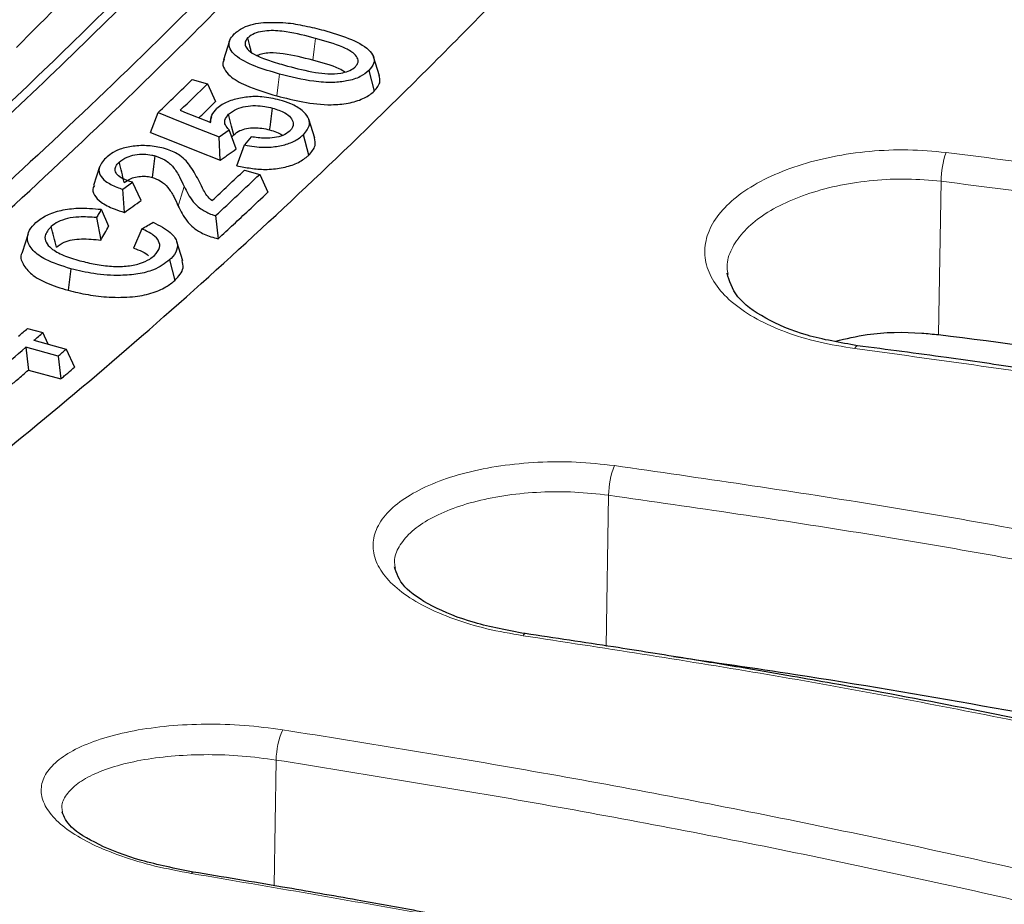
# Model space of a CAD drawing. Units: millimetres. Extents: x 0 to 420, y 0 to 297.
# Drawn here: x 271 to 282, y 142 to 152 of the extents above; entities that cross this region are included whole.
import ezdxf

# ---------------------------------------------------------------- set-up
doc = ezdxf.new("R2010")
doc.units = ezdxf.units.MM

msp = doc.modelspace()

# ---------------------------------------------------------------- linework, layer by layer
at = {"color": 7, "linetype": 'Continuous', "lineweight": 25}
for p, q in [((273.2902, 151.4747), (273.2233, 151.2634)), ((274.9747, 151.0835), (274.9079, 151.2945)), ((272.8707, 151.0402), (273.043, 150.9934)), ((274.8543, 151.1406), (274.9134, 150.91)), ((273.043, 150.9934), (273.1335, 150.7934)), ((272.4015, 150.4463), (272.4869, 150.6695)), ((273.086, 150.6226), (273.0671, 150.5629)), ((274.2468, 150.3832), (274.18, 150.594)), ((273.1714, 150.3966), (273.2842, 150.4777)), ((273.1859, 150.1337), (273.1714, 150.3966)), ((273.3631, 150.261), (273.2842, 150.4777)), ((273.5307, 150.3982), (273.4589, 150.306)), ((274.1792, 150.1913), (274.1198, 150.4217)), ((273.3723, 150.0733), (273.4589, 150.306)), ((271.8297, 150.061), (271.7628, 149.8498)), ((273.4563, 150.0228), (273.6286, 149.9759)), ((273.6286, 149.9759), (273.7192, 149.7753)), ((272.0908, 149.8081), (272.2009, 149.8873)), ((272.2979, 149.6838), (272.2009, 149.8873)), ((272.1093, 149.5481), (272.0908, 149.8081)), ((271.7958, 149.4909), (271.8446, 149.2387)), ((271.8484, 149.5845), (271.9321, 149.3946)), ((273.1336, 149.5125), (273.1617, 149.2533)), ((271.0272, 149.3094), (270.9601, 149.0976)), ((272.3036, 149.3648), (272.2098, 149.1485)), ((272.7639, 149.0071), (272.6964, 149.2203)), ((278.8874, 148.8507), (278.8852, 148.8691)), ((271.0218, 148.247), (271.194, 148.2002)), ((271.2526, 148.0697), (271.194, 148.2002)), ((271.093, 148.1131), (271.4568, 148.0142)), ((271.3658, 147.9362), (271.0021, 148.035)), ((271.4568, 148.0142), (271.5478, 147.8112)), ((271.3658, 147.9362), (271.3944, 147.6795)), ((271.0306, 147.7783), (271.3944, 147.6795)), ((275.1519, 145.5544), (275.1498, 145.5705)), ((271.4157, 142.812), (271.4139, 142.8247))]:
    msp.add_line(p, q, dxfattribs=at)
at = {"color": 8, "linetype": 'Continuous', "lineweight": 18}
for p, q in [((281.2525, 148.1768), (281.2803, 149.8988)), ((277.5189, 144.6749), (277.5462, 146.3745)), ((273.7898, 141.9912), (273.8123, 143.4015))]:
    msp.add_line(p, q, dxfattribs=at)
at = {"color": 8, "linetype": 'Continuous', "lineweight": 18, "flags": 128}
for points in [[(274.2553, 151.5027), (274.2396, 151.3799), (274.224, 151.2571)], [(273.8205, 150.8569), (273.8362, 150.9794), (273.8518, 151.1019)], [(272.7145, 149.6202), (272.7471, 149.7306), (272.7797, 149.841)], [(272.8798, 142.1438), (272.8781, 142.1437), (272.87, 142.1393), (272.861, 142.1282)]]:
    msp.add_lwpolyline(points, dxfattribs=at)
at = {"color": 7, "linetype": 'Continuous', "lineweight": 25, "flags": 128}
for points in [[(272.4869, 150.6695), (272.7355, 150.5703), (272.9535, 150.4834), (273.1714, 150.3966)], [(273.3369, 150.4203), (273.3115, 150.5189), (273.2775, 150.6506)], [(272.4015, 150.4463), (272.6502, 150.3472), (272.9181, 150.2404), (273.1859, 150.1337)], [(272.4232, 149.9409), (272.4389, 150.0627), (272.4546, 150.1845)], [(272.6167, 149.0164), (272.6466, 148.9014), (272.6764, 148.7863)], [(271.5079, 148.9165), (271.4925, 148.7955), (271.4771, 148.6746)], [(271.0021, 148.035), (271.0164, 147.9067), (271.0306, 147.7783)]]:
    msp.add_lwpolyline(points, dxfattribs=at)
at = {"color": 7, "linetype": 'Continuous', "lineweight": 25}
for centre, radius, start, end in [((225.0987, 200.1235), 68.4933, 313.777977, 314.224378), ((225.164, 200.187), 68.647, 313.866319, 314.224077), ((228.2762, 197.7849), 65.7454, 312.973969, 313.408661), ((228.626, 197.5493), 65.4863, 312.816096, 313.409338), ((232.8438, 192.4095), 58.3771, 310.712081, 310.843009), ((233.0161, 192.3627), 58.3771, 310.712081, 310.843009), ((233.7311, 191.5285), 57.2784, 310.16992, 310.59441), ((233.6077, 191.999), 58.0276, 310.593745, 310.712068)]:
    msp.add_arc(centre, radius, start, end, dxfattribs=at)
at = {"color": 8, "linetype": 'Continuous', "lineweight": 18}
for centre, radius, start, end in [((282.2283, 149.9017), 0.948, 160.23202, 180.17712), ((280.3533, 148.0119), 0.0426, 107.25411, 167.46521), ((278.4947, 146.3618), 0.9485, 158.67065, 179.23684), ((276.6175, 144.7887), 0.0322, 103.5743, 164.82757), ((274.7581, 143.3738), 0.9461, 157.13989, 178.32056)]:
    msp.add_arc(centre, radius, start, end, dxfattribs=at)
msp.add_ellipse((274.0078, 236.5469), major_axis=(30.6889, 95.2714), ratio=0.3722671, start_param=3.4287435, end_param=4.0824146, dxfattribs=at)
at = {"color": 7, "linetype": 'Continuous', "lineweight": 25}
msp.add_ellipse((132.4927, 275.2825), major_axis=(474.476, -212.9139), ratio=0.1151996, start_param=5.0636797, end_param=5.0644348, dxfattribs=at)
for points, knots in [([(284.4959, 170.294), (284.2625, 169.9409), (283.8184, 169.2693), (283.1841, 168.3309), (282.6171, 167.5041), (282.118, 166.7865), (281.6871, 166.1745), (281.3169, 165.6542), (280.7945, 164.9265), (280.0872, 163.9574), (279.118, 162.6615), (278.0747, 161.3053), (276.953, 159.8924), (275.9636, 158.6871), (275.1126, 157.6788), (274.4175, 156.8728), (273.7487, 156.1142), (273.1257, 155.4222), (272.5377, 154.7816), (271.9432, 154.1462), (271.306, 153.4793), (270.6373, 152.7957), (269.7136, 151.8744), (268.554, 150.7622), (267.1577, 149.4956), (266.0508, 148.5492), (265.2217, 147.8707), (264.6613, 147.424), (264.0874, 146.9792), (263.519, 146.5515), (262.9814, 146.159), (262.4147, 145.7567), (261.7719, 145.3154), (261.0287, 144.8271), (260.2716, 144.3539), (259.6609, 143.9913), (259.1716, 143.7118), (258.7526, 143.4792), (258.2502, 143.2104), (257.6651, 142.9112), (256.9991, 142.5896), (256.2532, 142.2515), (255.7333, 142.0403), (255.4596, 141.929)], [0, 0, 0, 0, 0.0240829, 0.0458127, 0.0651897, 0.082214, 0.0968857, 0.1092049, 0.1199841, 0.1501303, 0.1811549, 0.2183603, 0.2558013, 0.294578, 0.3182869, 0.3417327, 0.3647639, 0.3858301, 0.4046557, 0.4241495, 0.4459046, 0.4690959, 0.4918467, 0.5395314, 0.5869159, 0.6342975, 0.6530336, 0.6723079, 0.6921552, 0.7124602, 0.7313507, 0.7481702, 0.771694, 0.7987973, 0.8265234, 0.8519588, 0.8639235, 0.8789231, 0.896995, 0.9181389, 0.9423546, 0.9696417, 1, 1, 1, 1]), ([(285.4303, 168.9014), (285.256, 168.633), (284.9366, 168.1409), (284.4991, 167.4792), (284.1474, 166.9527), (283.8596, 166.526), (283.355, 165.7834), (282.3341, 164.3086), (280.8453, 162.2476), (279.1386, 160.0082), (277.711, 158.2311), (276.4909, 156.7773), (275.5138, 155.6521), (274.5309, 154.5582), (273.5517, 153.5057), (272.5501, 152.4689), (271.2512, 151.1755), (269.6575, 149.6791), (267.7674, 148.0457), (265.8854, 146.5605), (264.089, 145.2788), (262.3796, 144.1821), (261.0602, 143.4258), (260.0562, 142.9002), (259.5203, 142.636), (259.1335, 142.453), (258.8671, 142.3296), (258.541, 142.1831), (258.1499, 142.013), (257.8684, 141.8976), (257.7167, 141.8353)], [0, 0, 0, 0, 0.0193849, 0.0355384, 0.0484629, 0.0582644, 0.0672877, 0.1040488, 0.1703138, 0.2294774, 0.2886386, 0.3238534, 0.3602681, 0.3931853, 0.4288661, 0.4646762, 0.4999184, 0.5672466, 0.6345087, 0.7017652, 0.769017, 0.8281952, 0.8873692, 0.9134054, 0.9388213, 0.9466676, 0.9563373, 0.9684442, 0.9829953, 1, 1, 1, 1]), ([(278.9694, 158.6784), (278.3937, 157.9765), (277.2417, 156.5716), (275.6373, 154.7567), (274.1627, 153.1714), (272.8187, 151.7991), (271.4727, 150.4959), (270.1215, 149.2592), (268.7674, 148.0921), (267.4104, 146.9969), (266.0556, 145.9717), (265.156, 145.3536), (264.7063, 145.0445)], [0, 0, 0, 0, 0.121644, 0.2434579, 0.3372304, 0.431003, 0.5250878, 0.6191727, 0.7142169, 0.8092611, 0.9046305, 1, 1, 1, 1]), ([(264.9169, 144.8779), (265.4341, 145.2368), (266.526, 145.9944), (268.0691, 147.202), (269.5394, 148.4331), (270.879, 149.6273), (272.2213, 150.8941), (273.5696, 152.238), (274.9216, 153.6566), (276.2773, 155.153), (277.6316, 156.7155), (278.5315, 157.8154), (278.9815, 158.3654)], [0, 0, 0, 0, 0.1111721, 0.2347182, 0.3295836, 0.4244489, 0.5196265, 0.6148041, 0.7109406, 0.807077, 0.9035385, 1, 1, 1, 1]), ([(267.3381, 144.3292), (267.9119, 144.7261), (269.0603, 145.5205), (270.6614, 146.7699), (272.1338, 148.0018), (273.4768, 149.1981), (274.8225, 150.4677), (276.1744, 151.815), (277.53, 153.2379), (278.8894, 154.7391), (280.2474, 156.307), (281.1498, 157.4111), (281.601, 157.9632)], [0, 0, 0, 0, 0.12164402, 0.24345792, 0.33723045, 0.43100298, 0.52508782, 0.61917267, 0.71421688, 0.80926109, 0.90463054, 1, 1, 1, 1]), ([(273.3432, 151.5528), (273.3729, 151.5774), (273.4276, 151.6229), (273.5492, 151.6648), (273.6322, 151.676), (273.6698, 151.6811)], [0, 0, 0, 0, 0.3917855, 0.7238114, 1, 1, 1, 1]), ([(274.2553, 151.5027), (274.1484, 151.5309), (273.9845, 151.5741), (273.7645, 151.5952), (273.6341, 151.5791), (273.5456, 151.5508), (273.5096, 151.5213), (273.4921, 151.507)], [0, 0, 0, 0, 0.4223912, 0.6479724, 0.7672751, 0.8870575, 1, 1, 1, 1]), ([(273.6698, 151.6811), (273.754, 151.6826), (273.9143, 151.6855), (274.1405, 151.6452), (274.2775, 151.6109), (274.3468, 151.5935)], [0, 0, 0, 0, 0.3534578, 0.6730973, 1, 1, 1, 1]), ([(274.3468, 151.5935), (274.4424, 151.5653), (274.6347, 151.5086), (274.8339, 151.4056), (274.9148, 151.3014), (274.9185, 151.2177), (274.8762, 151.1669), (274.8543, 151.1406)], [0, 0, 0, 0, 0.2926839, 0.5889129, 0.7219079, 0.855848, 1, 1, 1, 1]), ([(273.8518, 151.1019), (273.7586, 151.1291), (273.571, 151.1839), (273.3753, 151.2828), (273.2866, 151.3835), (273.2776, 151.4623), (273.3114, 151.5182), (273.3372, 151.5462), (273.3432, 151.5528)], [0, 0, 0, 0, 0.2841986, 0.57158954, 0.70645548, 0.84247879, 0.9630041, 1, 1, 1, 1]), ([(273.4921, 151.507), (273.4814, 151.492), (273.46, 151.462), (273.4655, 151.4133), (273.5068, 151.3599), (273.6034, 151.3001), (273.7578, 151.2435), (273.8803, 151.2091), (273.9422, 151.1916)], [0, 0, 0, 0, 0.1083296, 0.2171404, 0.3261891, 0.5002779, 0.7474641, 1, 1, 1, 1]), ([(273.4921, 151.507), (273.502, 151.4686), (273.5153, 151.4164), (273.5287, 151.3643), (273.5323, 151.3506)], [0, 0, 0, 0, 0.7369891, 1, 1, 1, 1]), ([(274.704, 151.185), (274.7165, 151.2015), (274.7408, 151.2334), (274.7274, 151.2888), (274.6736, 151.3493), (274.5175, 151.4293), (274.3617, 151.4729), (274.2553, 151.5027)], [0, 0, 0, 0, 0.1189323, 0.231149, 0.3692394, 0.569308, 1, 1, 1, 1]), ([(273.2303, 151.2638), (273.2259, 151.2571), (273.2037, 151.2236), (273.2264, 151.1581), (273.3033, 151.0636), (273.499, 150.952), (273.6992, 150.8928), (273.8205, 150.8569)], [0, 0, 0, 0, 0.0386323, 0.1922154, 0.3451581, 0.6030247, 1, 1, 1, 1]), ([(274.224, 151.2571), (274.1168, 151.2855), (273.964, 151.3261), (273.7665, 151.344), (273.6622, 151.3331), (273.6193, 151.3168), (273.5978, 151.3087)], [0, 0, 0, 0, 0.5371005, 0.7658151, 0.8831737, 1, 1, 1, 1]), ([(273.9422, 151.1916), (274.0445, 151.1652), (274.1894, 151.1276), (274.3943, 151.1011), (274.5244, 151.1067), (274.6261, 151.1325), (274.6774, 151.1613), (274.6986, 151.1802), (274.704, 151.185)], [0, 0, 0, 0, 0.4033533, 0.5711549, 0.7412244, 0.8517389, 0.9627925, 1, 1, 1, 1]), ([(274.585, 151.1251), (274.5643, 151.1372), (274.4655, 151.1949), (274.3306, 151.2296), (274.224, 151.2571)], [0, 0, 0, 0, 0.2090321, 1, 1, 1, 1]), ([(274.8543, 151.1406), (274.8248, 151.1165), (274.7629, 151.0661), (274.615, 151.0215), (274.4334, 151.0016), (274.1679, 151.0218), (273.977, 151.0702), (273.8518, 151.1019)], [0, 0, 0, 0, 0.1433479, 0.3007812, 0.4368993, 0.6309773, 1, 1, 1, 1]), ([(274.9134, 150.91), (274.9437, 150.9459), (274.9914, 151.0024), (274.9752, 151.0628), (274.9693, 151.0849)], [0, 0, 0, 0, 0.6333988, 1, 1, 1, 1]), ([(273.854, 150.8107), (273.7883, 150.8255), (273.6728, 150.8515), (273.49, 150.8488), (273.3337, 150.819), (273.2153, 150.7706), (273.166, 150.7297), (273.147, 150.714)], [0, 0, 0, 0, 0.26060334, 0.45775977, 0.65470582, 0.86699171, 1, 1, 1, 1]), ([(273.8205, 150.8569), (273.9165, 150.8326), (274.1094, 150.7839), (274.388, 150.7491), (274.6247, 150.7708), (274.7925, 150.8199), (274.8755, 150.8754), (274.9092, 150.9062), (274.9134, 150.91)], [0, 0, 0, 0, 0.2606219, 0.5236886, 0.679141, 0.8351399, 0.9795574, 1, 1, 1, 1]), ([(272.9458, 150.6113), (272.9562, 150.6213), (273.0188, 150.6817), (273.0813, 150.7426), (273.1335, 150.7934)], [0, 0, 0, 0, 0.1661279, 1, 1, 1, 1]), ([(273.0776, 150.5587), (273.078, 150.5722), (273.0786, 150.5992), (273.0937, 150.6526), (273.1257, 150.6895), (273.147, 150.714)], [0, 0, 0, 0, 0.2521907, 0.5046469, 1, 1, 1, 1]), ([(273.2775, 150.6506), (273.3062, 150.6727), (273.3555, 150.7108), (273.4687, 150.7419), (273.5781, 150.7513), (273.6822, 150.7415), (273.7429, 150.7269), (273.7715, 150.72)], [0, 0, 0, 0, 0.26703696, 0.45904703, 0.65131666, 0.83591423, 1, 1, 1, 1]), ([(273.7402, 150.4754), (273.7454, 150.5162), (273.7558, 150.5977), (273.7663, 150.6792), (273.7715, 150.72)], [0, 0, 0, 0, 0.4999997, 1, 1, 1, 1]), ([(273.7715, 150.72), (273.8211, 150.7038), (273.9047, 150.6765), (273.9823, 150.616), (274.0112, 150.5546), (274.0002, 150.5009), (273.9741, 150.4717), (273.9654, 150.4621)], [0, 0, 0, 0, 0.2902945, 0.4884263, 0.6864294, 0.8961887, 1, 1, 1, 1]), ([(274.1198, 150.4217), (274.1498, 150.4584), (274.2011, 150.5212), (274.1776, 150.6184), (274.106, 150.7), (273.9938, 150.767), (273.8963, 150.7975), (273.854, 150.8107)], [0, 0, 0, 0, 0.2561341, 0.4382198, 0.6194378, 0.8349205, 1, 1, 1, 1]), ([(273.2842, 150.4777), (273.2683, 150.495), (273.2371, 150.5291), (273.2312, 150.5909), (273.261, 150.6294), (273.2775, 150.6506)], [0, 0, 0, 0, 0.3167273, 0.6224793, 1, 1, 1, 1]), ([(273.3369, 150.4203), (273.3579, 150.437), (273.3948, 150.4664), (273.4802, 150.4925), (273.5663, 150.502), (273.6565, 150.4954), (273.7111, 150.4824), (273.7402, 150.4754)], [0, 0, 0, 0, 0.2444876, 0.4309794, 0.6176244, 0.7962192, 1, 1, 1, 1]), ([(273.3158, 150.391), (273.3161, 150.3921), (273.319, 150.4025), (273.3285, 150.4119), (273.3369, 150.4203)], [0, 0, 0, 0, 0.1120276, 1, 1, 1, 1]), ([(273.4589, 150.306), (273.5318, 150.2938), (273.656, 150.2729), (273.8393, 150.2892), (273.9827, 150.3282), (274.0702, 150.3785), (274.1089, 150.4121), (274.1198, 150.4217)], [0, 0, 0, 0, 0.2920581, 0.4975033, 0.7026414, 0.9155566, 1, 1, 1, 1]), ([(273.9654, 150.4621), (273.9418, 150.4445), (273.8981, 150.412), (273.7953, 150.3862), (273.6701, 150.3774), (273.5833, 150.3904), (273.5307, 150.3982)], [0, 0, 0, 0, 0.2491946, 0.4611232, 0.6732464, 1, 1, 1, 1]), ([(273.7402, 150.4754), (273.794, 150.4601), (273.8519, 150.4436), (273.8812, 150.4149), (273.8833, 150.4128)], [0, 0, 0, 0, 0.9273629, 1, 1, 1, 1]), ([(274.1792, 150.1913), (274.21, 150.2265), (274.264, 150.2882), (274.2502, 150.3555), (274.2442, 150.3844)], [0, 0, 0, 0, 0.5701667, 1, 1, 1, 1]), ([(272.5485, 150.2695), (272.4926, 150.2809), (272.3832, 150.3033), (272.2075, 150.2968), (272.0616, 150.2638), (271.9623, 150.213), (271.919, 150.1762), (271.899, 150.1592)], [0, 0, 0, 0, 0.2312173, 0.452467, 0.6646537, 0.8453839, 1, 1, 1, 1]), ([(272.9505, 149.8938), (272.9208, 149.9503), (272.8674, 150.0514), (272.7612, 150.1806), (272.6333, 150.2437), (272.5636, 150.2649), (272.5485, 150.2695)], [0, 0, 0, 0, 0.4020482, 0.7207302, 0.9393421, 1, 1, 1, 1]), ([(271.899, 150.1592), (271.8663, 150.1212), (271.8136, 150.0601), (271.828, 149.9672), (271.8959, 149.8923), (271.9956, 149.8414), (272.0686, 149.8159), (272.0908, 149.8081)], [0, 0, 0, 0, 0.30331185, 0.48786827, 0.67323184, 0.90017594, 1, 1, 1, 1]), ([(272.0488, 150.1145), (272.0766, 150.1346), (272.1235, 150.1686), (272.2262, 150.1975), (272.3239, 150.2061), (272.4019, 150.1972), (272.442, 150.1875), (272.4546, 150.1845)], [0, 0, 0, 0, 0.3046082, 0.5136673, 0.723473, 0.912763, 1, 1, 1, 1]), ([(272.4546, 150.1845), (272.4924, 150.1702), (272.582, 150.1365), (272.6678, 150.0512), (272.7293, 149.9497), (272.7629, 149.8773), (272.7797, 149.841)], [0, 0, 0, 0, 0.179701, 0.4258323, 0.7116185, 1, 1, 1, 1]), ([(273.1859, 150.1337), (273.2009, 150.1444), (273.2308, 150.1658), (273.2898, 150.2082), (273.3339, 150.24), (273.3631, 150.261)], [0, 0, 0, 0, 0.2530447, 0.5060893, 1, 1, 1, 1]), ([(273.3723, 150.0733), (273.4238, 150.0628), (273.5261, 150.042), (273.6971, 150.0269), (273.8738, 150.0443), (274.0361, 150.091), (274.1291, 150.1472), (274.1696, 150.183), (274.1792, 150.1913)], [0, 0, 0, 0, 0.1766289, 0.3512052, 0.5459948, 0.7405291, 0.93917, 1, 1, 1, 1]), ([(272.2009, 149.8873), (272.1608, 149.8999), (272.0922, 149.9214), (272.0262, 149.9691), (272.0007, 150.0174), (272.007, 150.0682), (272.0346, 150.0987), (272.0488, 150.1145)], [0, 0, 0, 0, 0.2590783, 0.4426057, 0.6266151, 0.8070193, 1, 1, 1, 1]), ([(272.1081, 149.8841), (272.0982, 149.9225), (272.0784, 149.9993), (272.0587, 150.0761), (272.0488, 150.1145)], [0, 0, 0, 0, 0.49999946, 1, 1, 1, 1]), ([(272.1081, 149.8841), (272.131, 149.9008), (272.1686, 149.9281), (272.2497, 149.9511), (272.3246, 149.9577), (272.3836, 149.9505), (272.4137, 149.9432), (272.4232, 149.9409)], [0, 0, 0, 0, 0.321776, 0.5273821, 0.7339218, 0.9161321, 1, 1, 1, 1]), ([(272.4232, 149.9409), (272.4541, 149.9291), (272.5303, 149.9), (272.6072, 149.8227), (272.6653, 149.7265), (272.6981, 149.6557), (272.7145, 149.6202)], [0, 0, 0, 0, 0.1596574, 0.3938043, 0.6955039, 1, 1, 1, 1]), ([(271.7716, 149.8502), (271.7665, 149.8429), (271.7426, 149.8086), (271.7676, 149.7411), (271.8434, 149.6562), (271.9724, 149.5934), (272.0703, 149.561), (272.1093, 149.5481)], [0, 0, 0, 0, 0.0627424, 0.2948286, 0.5278184, 0.8118494, 1, 1, 1, 1]), ([(272.7797, 149.841), (272.8077, 149.7826), (272.8515, 149.6912), (272.9654, 149.5846), (273.0613, 149.5341), (273.1201, 149.5166), (273.1336, 149.5125)], [0, 0, 0, 0, 0.4691554, 0.7336803, 0.9387339, 1, 1, 1, 1]), ([(273.0927, 149.6814), (273.0723, 149.7001), (273.0316, 149.7375), (272.9924, 149.8102), (272.9663, 149.8623), (272.9505, 149.8938)], [0, 0, 0, 0, 0.2827686, 0.5653085, 1, 1, 1, 1]), ([(273.1617, 149.2533), (273.2189, 149.3063), (273.3334, 149.4125), (273.5192, 149.5863), (273.6479, 149.7078), (273.7192, 149.7753)], [0, 0, 0, 0, 0.3079657, 0.6159313, 1, 1, 1, 1]), ([(271.1141, 149.4361), (271.1525, 149.4653), (271.226, 149.5211), (271.3956, 149.5767), (271.609, 149.6048), (271.7614, 149.5919), (271.8484, 149.5845)], [0, 0, 0, 0, 0.2478439, 0.4736627, 0.6997052, 1, 1, 1, 1]), ([(272.1093, 149.5481), (272.1407, 149.5706), (272.2036, 149.6158), (272.2665, 149.6611), (272.2979, 149.6838)], [0, 0, 0, 0, 0.4999993, 1, 1, 1, 1]), ([(272.7145, 149.6202), (272.7421, 149.5634), (272.7899, 149.4648), (272.9146, 149.3449), (273.0504, 149.2823), (273.1341, 149.2605), (273.1617, 149.2533)], [0, 0, 0, 0, 0.3941508, 0.684091, 0.8960964, 1, 1, 1, 1]), ([(271.7958, 149.4909), (271.7294, 149.4957), (271.6187, 149.5037), (271.4677, 149.4834), (271.3579, 149.4453), (271.3111, 149.4087), (271.2875, 149.3903)], [0, 0, 0, 0, 0.3314656, 0.5527194, 0.7744067, 1, 1, 1, 1]), ([(271.8484, 149.5845), (271.8396, 149.5689), (271.8221, 149.5376), (271.8046, 149.5064), (271.7958, 149.4909)], [0, 0, 0, 0, 0.49999978, 1, 1, 1, 1]), ([(271.5079, 148.9165), (271.4083, 148.9477), (271.2368, 149.0013), (271.0714, 149.1188), (271.0088, 149.2354), (271.0296, 149.3457), (271.0874, 149.4076), (271.1141, 149.4361)], [0, 0, 0, 0, 0.2728965, 0.4695751, 0.6672546, 0.8463463, 1, 1, 1, 1]), ([(271.2875, 149.3903), (271.2573, 149.3565), (271.207, 149.3002), (271.2224, 149.2125), (271.2912, 149.1347), (271.4232, 149.062), (271.5465, 149.0253), (271.6089, 149.0068)], [0, 0, 0, 0, 0.23683973, 0.39559388, 0.5538169, 0.77390632, 1, 1, 1, 1]), ([(271.3469, 149.1601), (271.337, 149.1984), (271.3172, 149.2752), (271.2974, 149.3519), (271.2875, 149.3903)], [0, 0, 0, 0, 0.4999998, 1, 1, 1, 1]), ([(271.8446, 149.2387), (271.8592, 149.2646), (271.8884, 149.3165), (271.9175, 149.3685), (271.9321, 149.3946)], [0, 0, 0, 0, 0.4999994, 1, 1, 1, 1]), ([(272.3036, 149.3648), (272.3251, 149.3769), (272.3682, 149.4012), (272.4113, 149.4255), (272.4328, 149.4377)], [0, 0, 0, 0, 0.4999998, 1, 1, 1, 1]), ([(272.4328, 149.4377), (272.5032, 149.4017), (272.6225, 149.3409), (272.7059, 149.2282), (272.7072, 149.1254), (272.658, 149.0561), (272.6221, 149.0215), (272.6167, 149.0164)], [0, 0, 0, 0, 0.3120786, 0.5285047, 0.745115, 0.9622692, 1, 1, 1, 1]), ([(272.4467, 149.0652), (272.4714, 149.0943), (272.5153, 149.1458), (272.5018, 149.228), (272.4346, 149.3035), (272.3506, 149.3428), (272.3036, 149.3648)], [0, 0, 0, 0, 0.283557, 0.5019753, 0.7211327, 1, 1, 1, 1]), ([(271.3469, 149.1601), (271.3728, 149.1797), (271.4177, 149.2139), (271.5215, 149.2438), (271.6641, 149.2572), (271.772, 149.2461), (271.8446, 149.2387)], [0, 0, 0, 0, 0.2505195, 0.4354207, 0.6201517, 1, 1, 1, 1]), ([(270.9632, 149.0992), (270.9617, 149.0971), (270.9339, 149.0563), (270.9639, 148.9675), (271.0564, 148.8518), (271.2352, 148.7485), (271.3928, 148.7004), (271.4771, 148.6746)], [0, 0, 0, 0, 0.0129328, 0.250546, 0.4883663, 0.7264566, 1, 1, 1, 1]), ([(271.6089, 149.0068), (271.6659, 148.9926), (271.7794, 148.9645), (271.9562, 148.9402), (272.1302, 148.9418), (272.2826, 148.9701), (272.3854, 149.0168), (272.4297, 149.0518), (272.4467, 149.0652)], [0, 0, 0, 0, 0.1969879, 0.3924736, 0.5621727, 0.7324326, 0.8973182, 1, 1, 1, 1]), ([(272.2098, 149.1485), (272.2788, 149.1233), (272.3482, 149.098), (272.3802, 149.0611), (272.3804, 149.0609)], [0, 0, 0, 0, 0.99556928, 1, 1, 1, 1]), ([(272.6167, 149.0164), (272.5628, 148.9757), (272.4727, 148.9077), (272.2652, 148.8533), (272.0338, 148.8357), (271.769, 148.8538), (271.5928, 148.8961), (271.5079, 148.9165)], [0, 0, 0, 0, 0.23385251, 0.39039692, 0.54634818, 0.78161558, 1, 1, 1, 1]), ([(272.6764, 148.7863), (272.7183, 148.8317), (272.784, 148.9027), (272.7638, 148.9806), (272.7565, 149.0088)], [0, 0, 0, 0, 0.6383677, 1, 1, 1, 1]), ([(280.3406, 148.0526), (280.146, 148.0868), (279.7494, 148.1564), (279.2816, 148.3583), (278.9539, 148.6028), (278.9024, 148.7792), (278.8763, 148.8687)], [0, 0, 0, 0, 0.2375719, 0.4841008, 0.7379984, 1, 1, 1, 1]), ([(271.4771, 148.6746), (271.5507, 148.6569), (271.6976, 148.6217), (271.9443, 148.5928), (272.191, 148.5951), (272.4149, 148.6356), (272.5737, 148.7043), (272.6443, 148.7606), (272.6764, 148.7863)], [0, 0, 0, 0, 0.175267, 0.3496608, 0.5400994, 0.7020396, 0.8642154, 1, 1, 1, 1]), ([(280.0976, 148.1035), (280.2126, 148.1317), (280.515, 148.2058), (280.9264, 148.2095), (281.1897, 148.1831), (281.2525, 148.1768)], [0, 0, 0, 0, 0.3186586, 0.8373846, 1, 1, 1, 1]), ([(281.2525, 148.1768), (281.964, 148.0869), (283.3871, 147.9071), (285.4959, 147.5796), (287.5822, 147.2083), (289.6354, 146.79), (291.6479, 146.3272), (293.621, 145.8192), (295.5558, 145.2655), (297.6833, 144.5925), (299.9726, 143.7823), (302.3948, 142.8104), (304.5761, 141.8379), (305.8921, 141.1603), (306.4783, 140.8585)], [0, 0, 0, 0, 0.075109, 0.1502179, 0.2258489, 0.30148, 0.3765725, 0.451665, 0.5272791, 0.6028931, 0.7066461, 0.8103994, 0.9155437, 1, 1, 1, 1]), ([(304.1404, 141.0889), (303.8984, 141.213), (303.4534, 141.4412), (302.8288, 141.747), (302.3162, 141.9912), (301.8936, 142.1878), (301.5209, 142.3577), (301.156, 142.5211), (300.7818, 142.6854), (299.7246, 143.1407), (298.0244, 143.8217), (295.6129, 144.6751), (293.4988, 145.3363), (291.6272, 145.8623), (290.0247, 146.2747), (288.3894, 146.6582), (287.0712, 146.9383), (286.0778, 147.1348), (285.455, 147.253), (284.8962, 147.3548), (284.3976, 147.4427), (283.9355, 147.5216), (283.4324, 147.6047), (282.8545, 147.6969), (282.1466, 147.8045), (281.294, 147.9274), (280.6743, 148.0088), (280.3406, 148.0526)], [0, 0, 0, 0, 0.0372452, 0.0685014, 0.0937956, 0.1131773, 0.1303624, 0.1478541, 0.1656539, 0.1836985, 0.2972907, 0.3987039, 0.5000474, 0.5645752, 0.629178, 0.6936876, 0.7587899, 0.783281, 0.8086947, 0.8305197, 0.8473353, 0.8656327, 0.8831074, 0.9044094, 0.9309724, 0.9628245, 1, 1, 1, 1]), ([(270.7288, 147.5219), (270.7549, 147.5439), (270.8142, 147.594), (270.9148, 147.6794), (270.9894, 147.743), (271.0306, 147.7783)], [0, 0, 0, 0, 0.2594604, 0.5897011, 1, 1, 1, 1]), ([(271.3944, 147.6795), (271.4073, 147.6905), (271.4332, 147.7127), (271.4843, 147.7566), (271.5225, 147.7895), (271.5478, 147.8112)], [0, 0, 0, 0, 0.2530486, 0.5060972, 1, 1, 1, 1]), ([(276.61, 144.82), (276.4128, 144.8571), (276.0111, 144.9326), (275.5385, 145.1275), (275.2133, 145.3505), (275.1655, 145.4961), (275.1412, 145.5699)], [0, 0, 0, 0, 0.2377013, 0.484373, 0.738295, 1, 1, 1, 1]), ([(300.4, 137.9201), (300.1584, 138.0367), (299.7141, 138.2514), (299.0905, 138.5401), (298.5785, 138.7713), (298.1564, 138.9576), (297.7842, 139.1191), (297.4198, 139.2744), (297.0463, 139.4309), (295.9906, 139.8653), (294.8441, 140.3068), (293.6022, 140.7518), (293.0082, 140.9588), (292.4338, 141.1534), (291.915, 141.3246), (291.4183, 141.4849), (290.8681, 141.6584), (290.2345, 141.8526), (289.2358, 142.1489), (287.9288, 142.5156), (286.2972, 142.9384), (284.6654, 143.3284), (283.0761, 143.6776), (281.5407, 143.9881), (280.4049, 144.2), (279.5919, 144.3438), (279.0484, 144.4372), (278.3784, 144.5485), (277.5493, 144.6806), (276.9407, 144.7709), (276.61, 144.82)], [0, 0, 0, 0, 0.0372156, 0.0684526, 0.0937382, 0.1131194, 0.1302883, 0.1477632, 0.1655458, 0.1835741, 0.2970717, 0.3227634, 0.3491206, 0.3754279, 0.3977576, 0.4162626, 0.4392185, 0.4678874, 0.4963035, 0.5641883, 0.628948, 0.6935002, 0.75803, 0.8148154, 0.8707117, 0.8876752, 0.9070106, 0.9321527, 0.9631371, 1, 1, 1, 1]), ([(278.2739, 144.564), (278.7315, 144.4984), (279.8988, 144.3309), (281.7535, 144.0165), (283.8362, 143.6252), (285.8856, 143.1925), (287.8948, 142.7217), (289.8649, 142.2119), (291.7968, 141.6627), (293.9251, 141.0007), (296.2191, 140.2107), (298.6474, 139.271), (300.7026, 138.3982), (301.8965, 137.8179), (302.3576, 137.5938)], [0, 0, 0, 0, 0.0506074, 0.1290996, 0.2081378, 0.287176, 0.3656682, 0.4441603, 0.5231962, 0.6022322, 0.7111684, 0.820105, 0.9305175, 1, 1, 1, 1]), ([(272.8798, 142.1438), (272.6796, 142.1838), (272.2717, 142.2654), (271.7933, 142.4534), (271.4751, 142.6517), (271.4319, 142.7621), (271.4105, 142.8168)], [0, 0, 0, 0, 0.2406881, 0.4905568, 0.7476248, 1, 1, 1, 1]), ([(296.6588, 135.3094), (296.442, 135.4076), (296.0425, 135.5885), (295.4793, 135.835), (294.9861, 136.0464), (294.5322, 136.2371), (294.0887, 136.4199), (293.6473, 136.5984), (292.5421, 137.0372), (290.806, 137.6855), (288.3658, 138.509), (286.0507, 139.2164), (283.7903, 139.8443), (281.6028, 140.399), (279.6201, 140.8562), (277.8706, 141.2281), (276.7161, 141.4578), (275.892, 141.6146), (275.3439, 141.7167), (274.6687, 141.839), (273.8307, 141.986), (273.2148, 142.0882), (272.8798, 142.1438)], [0, 0, 0, 0, 0.0334526, 0.0616407, 0.0849638, 0.1069338, 0.1284324, 0.1495051, 0.1704977, 0.285934, 0.3889972, 0.492154, 0.5796866, 0.6671292, 0.7546459, 0.8123958, 0.8692645, 0.8865245, 0.905929, 0.9312781, 0.9626271, 1, 1, 1, 1])]:
    msp.add_open_spline(points, degree=3, knots=knots, dxfattribs=at)
at = {"color": 8, "linetype": 'Continuous', "lineweight": 18}
for points, knots in [([(255.63, 141.9376), (256.2801, 142.2117), (257.578, 142.7587), (259.5662, 143.8197), (261.5821, 145.0543), (263.6338, 146.4839), (265.7182, 148.1053), (267.8257, 149.9138), (269.9456, 151.9001), (272.075, 154.0613), (274.2115, 156.395), (276.344, 158.8895), (278.4624, 161.53), (280.5636, 164.3138), (282.6542, 167.2339), (284.0358, 169.3021), (284.7279, 170.3381)], [0, 0, 0, 0, 0.0713054, 0.1423499, 0.213134, 0.2844331, 0.3563765, 0.4282319, 0.5, 0.5717673, 0.6436227, 0.7155664, 0.7868658, 0.8576497, 0.9286943, 1, 1, 1, 1]), ([(270.8956, 151.4007), (271.5839, 152.0897), (272.9612, 153.4684), (275.0131, 155.7501), (277.0507, 158.1844), (279.0685, 160.7807), (281.0591, 163.5298), (283.0213, 166.4133), (284.3, 168.4521), (284.9391, 169.471)], [0, 0, 0, 0, 0.1426333, 0.2853934, 0.4284396, 0.5715314, 0.7145818, 0.8573525, 1, 1, 1, 1]), ([(257.8447, 141.8418), (258.4657, 142.1079), (259.7149, 142.6432), (261.6277, 143.6627), (263.5792, 144.851), (265.5688, 146.2271), (267.5925, 147.79), (269.647, 149.5436), (271.7209, 151.4829), (273.7951, 153.5922), (275.8504, 155.8498), (277.8752, 158.2383), (279.8661, 160.7473), (281.8194, 163.3703), (283.7342, 166.0866), (284.9852, 167.9917), (285.607, 168.9387)], [0, 0, 0, 0, 0.0690069, 0.1388196, 0.2094383, 0.2808628, 0.3530932, 0.4261295, 0.4999716, 0.5738225, 0.6468674, 0.7191061, 0.7905388, 0.8611653, 0.9309857, 1, 1, 1, 1]), ([(281.3361, 150.2224), (281.1938, 150.2349), (280.9101, 150.2598), (280.4759, 150.2405), (280.0568, 150.1807), (279.6667, 150.0791), (279.3209, 149.9411), (279.0333, 149.7721), (278.8142, 149.5787), (278.6727, 149.3687), (278.614, 149.1499), (278.6403, 148.9304), (278.7506, 148.7186), (278.9406, 148.5217), (279.2023, 148.347), (279.5267, 148.2014), (279.8989, 148.0868), (280.1742, 148.043), (280.3117, 148.0211)], [0, 0, 0, 0, 0.0628059, 0.1251891, 0.1877489, 0.250334, 0.3126815, 0.3753533, 0.4376641, 0.5002887, 0.5627517, 0.6251967, 0.6878309, 0.7501297, 0.8127896, 0.8751423, 0.9376344, 1, 1, 1, 1]), ([(307.1758, 142.6304), (306.4644, 142.9985), (305.0421, 143.7343), (302.7607, 144.7618), (300.3802, 145.7254), (297.8958, 146.6152), (295.32, 147.427), (292.6588, 148.158), (289.9211, 148.8059), (287.1155, 149.3669), (284.2553, 149.8484), (282.3095, 150.0977), (281.3361, 150.2224)], [0, 0, 0, 0, 0.0998572, 0.1996343, 0.2996393, 0.3995924, 0.499618, 0.5996056, 0.6997431, 0.7999078, 0.8999091, 1, 1, 1, 1]), ([(278.8852, 148.8691), (278.8812, 148.8939), (278.8666, 148.983), (278.9197, 149.1376), (279.0418, 149.3237), (279.2373, 149.4955), (279.4921, 149.6457), (279.7989, 149.7689), (280.1448, 149.8598), (280.5167, 149.9137), (280.902, 149.9316), (281.1539, 149.9098), (281.2803, 149.8988)], [0, 0, 0, 0, 0.0410019, 0.147439, 0.2541494, 0.3603283, 0.4671216, 0.5733659, 0.6800237, 0.7866365, 0.8929577, 1, 1, 1, 1]), ([(281.2803, 149.8988), (282.2498, 149.7749), (284.1872, 149.5273), (287.0348, 149.0488), (289.8274, 148.4908), (292.5525, 147.8462), (295.2025, 147.1182), (297.7677, 146.3093), (300.239, 145.4234), (302.6052, 144.4646), (304.8738, 143.4418), (306.2895, 142.7083), (306.9984, 142.341)], [0, 0, 0, 0, 0.10013712, 0.20012229, 0.30027436, 0.40039754, 0.50038484, 0.60054599, 0.70054591, 0.80024422, 0.89995565, 1, 1, 1, 1]), ([(280.3117, 148.0211), (281.2029, 147.8992), (282.9848, 147.6555), (285.6047, 147.1982), (288.1753, 146.6733), (290.6862, 146.0745), (293.1278, 145.4048), (295.4941, 144.6659), (297.7776, 143.8609), (299.9674, 142.9928), (302.0662, 142.0707), (303.3745, 141.4132), (304.0288, 141.0844)], [0, 0, 0, 0, 0.09984478, 0.19962537, 0.29963275, 0.3995828, 0.49961566, 0.59960451, 0.69974476, 0.79992337, 0.89993329, 1, 1, 1, 1]), ([(277.6111, 146.7069), (277.4685, 146.7224), (277.1845, 146.7533), (276.7499, 146.7496), (276.3306, 146.7097), (275.9406, 146.6319), (275.595, 146.5207), (275.3077, 146.3807), (275.0889, 146.2172), (274.9475, 146.037), (274.8886, 145.8465), (274.9144, 145.6527), (275.024, 145.4628), (275.2135, 145.2833), (275.4751, 145.1209), (275.7999, 144.9819), (276.1727, 144.8686), (276.4487, 144.821), (276.5865, 144.7971)], [0, 0, 0, 0, 0.0628042, 0.1251382, 0.1876975, 0.2502336, 0.3125909, 0.3752448, 0.4375369, 0.500179, 0.5625887, 0.6250894, 0.6877017, 0.7500329, 0.8127086, 0.8750538, 0.9376023, 1, 1, 1, 1]), ([(303.4509, 139.1802), (302.7398, 139.528), (301.3179, 140.2235), (299.0367, 141.2048), (296.6561, 142.1328), (294.1715, 142.9987), (291.5955, 143.7982), (288.934, 144.5284), (286.196, 145.187), (283.3901, 145.7707), (280.5298, 146.2854), (278.5842, 146.5663), (277.6111, 146.7069)], [0, 0, 0, 0, 0.0998201, 0.1996067, 0.2996221, 0.3995678, 0.4996098, 0.5995996, 0.6997415, 0.7999236, 0.8999361, 1, 1, 1, 1]), ([(275.1498, 145.5705), (275.1461, 145.591), (275.1322, 145.6673), (275.1856, 145.7979), (275.3077, 145.9543), (275.5032, 146.096), (275.7578, 146.2173), (276.0643, 146.3133), (276.4102, 146.3803), (276.7821, 146.4142), (277.1677, 146.4163), (277.4197, 146.3884), (277.5462, 146.3745)], [0, 0, 0, 0, 0.0390431, 0.1457225, 0.2527902, 0.35924, 0.4662794, 0.5727898, 0.6795788, 0.786388, 0.8927968, 1, 1, 1, 1]), ([(277.5462, 146.3745), (278.5157, 146.2347), (280.453, 145.9552), (283.3007, 145.4434), (286.0933, 144.8629), (288.8184, 144.2075), (291.4686, 143.4804), (294.0338, 142.6839), (296.5051, 141.8221), (298.8711, 140.899), (301.1397, 139.9224), (302.5551, 139.2294), (303.264, 138.8823)], [0, 0, 0, 0, 0.1001386, 0.2001254, 0.3002801, 0.4004034, 0.500393, 0.6005573, 0.7005527, 0.8002466, 0.899955, 1, 1, 1, 1]), ([(276.5865, 144.7971), (277.4773, 144.6607), (279.2587, 144.3878), (281.8786, 143.9001), (284.4494, 143.3545), (286.9606, 142.7456), (289.4025, 142.0766), (291.7691, 141.349), (294.053, 140.5658), (296.243, 139.7304), (298.3415, 138.8509), (299.6493, 138.2308), (300.3033, 137.9207)], [0, 0, 0, 0, 0.0998179, 0.1995991, 0.2996127, 0.3995558, 0.4995891, 0.5995855, 0.6997329, 0.7999297, 0.8999533, 1, 1, 1, 1]), ([(273.8862, 143.7413), (273.7429, 143.7599), (273.4574, 143.797), (273.0213, 143.8091), (272.6016, 143.7891), (272.2119, 143.7354), (271.8674, 143.6515), (271.5814, 143.5411), (271.3635, 143.4085), (271.2222, 143.259), (271.1626, 143.0976), (271.187, 142.9304), (271.2952, 142.763), (271.4836, 142.6012), (271.745, 142.451), (272.0707, 142.3184), (272.4453, 142.206), (272.7226, 142.1541), (272.861, 142.1282)], [0, 0, 0, 0, 0.0628433, 0.1251719, 0.1877553, 0.2502595, 0.3126424, 0.3752773, 0.437563, 0.5002249, 0.5625741, 0.6251473, 0.6877074, 0.7500709, 0.8127309, 0.8750505, 0.9376121, 1, 1, 1, 1]), ([(299.7265, 136.2808), (299.016, 136.6079), (297.5951, 137.2622), (295.3145, 138.1966), (292.934, 139.0886), (290.4492, 139.9304), (287.8728, 140.7175), (285.2105, 141.4471), (282.4716, 142.1168), (279.6649, 142.7234), (276.8043, 143.2717), (274.859, 143.5848), (273.8862, 143.7413)], [0, 0, 0, 0, 0.0997885, 0.1995735, 0.2995903, 0.3995245, 0.4995728, 0.5995706, 0.6997208, 0.7999212, 0.8999475, 1, 1, 1, 1]), ([(271.4139, 142.8247), (271.4104, 142.8418), (271.3971, 142.9062), (271.4511, 143.0131), (271.5733, 143.139), (271.7682, 143.2499), (272.0219, 143.3414), (272.3275, 143.41), (272.673, 143.4527), (273.0452, 143.4664), (273.432, 143.4526), (273.6852, 143.4186), (273.8123, 143.4015)], [0, 0, 0, 0, 0.0386941, 0.145441, 0.2527106, 0.3593039, 0.4664297, 0.5730479, 0.6797952, 0.7865892, 0.8928834, 1, 1, 1, 1]), ([(273.8123, 143.4015), (274.7816, 143.2456), (276.7187, 142.9339), (279.5667, 142.3884), (282.3598, 141.7849), (285.0857, 141.1185), (287.7366, 140.392), (290.3022, 139.608), (292.7735, 138.7703), (295.139, 137.8835), (297.4069, 136.9539), (298.8215, 136.3022), (299.53, 135.9758)], [0, 0, 0, 0, 0.10014553, 0.20014018, 0.30030905, 0.40043115, 0.50042981, 0.60061356, 0.70058328, 0.80025779, 0.89995406, 1, 1, 1, 1]), ([(272.861, 142.1282), (273.755, 141.9763), (275.5429, 141.6724), (278.1723, 141.1512), (280.7512, 140.5821), (283.269, 139.9607), (285.7147, 139.2903), (288.0789, 138.5739), (290.3546, 137.8148), (292.5341, 137.016), (294.6235, 136.1833), (295.9259, 135.6036), (296.5771, 135.3138)], [0, 0, 0, 0, 0.10020346, 0.20038638, 0.30072622, 0.40090134, 0.50117481, 0.6012097, 0.70086559, 0.80057657, 0.90028501, 1, 1, 1, 1])]:
    msp.add_open_spline(points, degree=3, knots=knots, dxfattribs=at)

doc.saveas('drawing.dxf')
